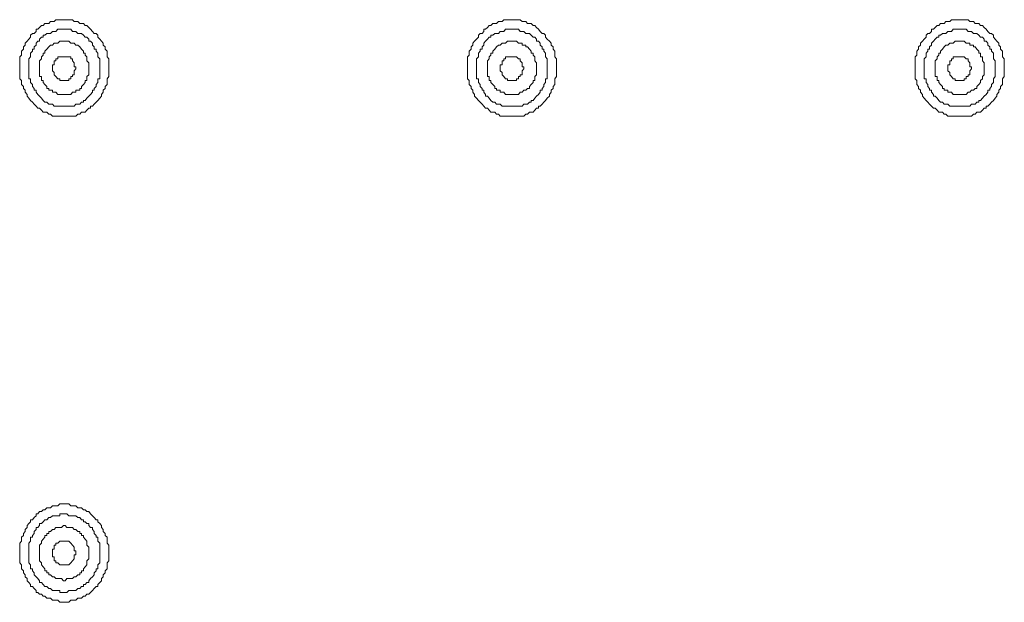
# Model space of a CAD drawing. Units: inches. Extents: x -917 to 837, y -402 to 735.
# Drawn here: x 448 to 492, y 255 to 281 of the extents above; entities that cross this region are included whole.
import ezdxf

# ---------------------------------------------------------------- set-up
doc = ezdxf.new("R2010")
doc.units = ezdxf.units.IN
doc.header["$MEASUREMENT"] = 0
doc.layers.add('图层 1', color=7, linetype='Continuous')

msp = doc.modelspace()

# ---------------------------------------------------------------- linework, layer by layer
at = {"layer": '图层 1', "color": 7, "lineweight": 9}
for points in [[(452.264, 279.223), (452.264, 279.312), (452.264, 279.405), (452.264, 279.487), (452.264, 279.666), (452.189, 279.751), (452.189, 279.837), (452.189, 279.923), (452.189, 280.016), (452.103, 280.098), (452.103, 280.198), (452.02, 280.28), (452.02, 280.366), (451.938, 280.452), (451.862, 280.541), (451.78, 280.631), (451.78, 280.72), (451.697, 280.799), (451.618, 280.799), (451.533, 280.892), (451.454, 280.984), (451.375, 281.067), (451.289, 281.153), (451.203, 281.153), (451.127, 281.242), (451.052, 281.242), (450.966, 281.242), (450.887, 281.331), (450.798, 281.331), (450.719, 281.331), (450.64, 281.414), (450.561, 281.414), (450.478, 281.414), (450.396, 281.414), (450.235, 281.414), (450.149, 281.414), (450.077, 281.414), (449.987, 281.414), (449.905, 281.414), (449.822, 281.331), (449.747, 281.331), (449.661, 281.331), (449.589, 281.242), (449.496, 281.242), (449.414, 281.242), (449.338, 281.153), (449.259, 281.153), (449.173, 281.067), (449.094, 280.984), (449.015, 280.984), (449.015, 280.892), (448.936, 280.799), (448.857, 280.799), (448.772, 280.72), (448.772, 280.631), (448.693, 280.541), (448.614, 280.452), (448.535, 280.366), (448.535, 280.28), (448.449, 280.198), (448.449, 280.098), (448.366, 280.016), (448.366, 279.923), (448.366, 279.837), (448.284, 279.751), (448.284, 279.666), (448.284, 279.487), (448.284, 279.405), (448.284, 279.312), (448.284, 279.223), (448.284, 279.133), (448.284, 279.051), (448.284, 278.958), (448.284, 278.872), (448.284, 278.78), (448.366, 278.697), (448.366, 278.604), (448.366, 278.522), (448.449, 278.436), (448.449, 278.343), (448.535, 278.261), (448.535, 278.172), (448.614, 278.079), (448.614, 277.997), (448.693, 277.904), (448.772, 277.811), (448.857, 277.732), (448.936, 277.636), (449.015, 277.554), (449.094, 277.468), (449.173, 277.468), (449.259, 277.372), (449.338, 277.289), (449.414, 277.289), (449.496, 277.289), (449.589, 277.203), (449.661, 277.203), (449.747, 277.107), (449.822, 277.107), (449.905, 277.107), (449.987, 277.107), (450.077, 277.107), (450.149, 277.107), (450.235, 277.107), (450.396, 277.107), (450.478, 277.107), (450.561, 277.107), (450.64, 277.107), (450.719, 277.107), (450.798, 277.107), (450.887, 277.203), (450.966, 277.203), (451.052, 277.289), (451.127, 277.289), (451.203, 277.289), (451.289, 277.372), (451.375, 277.468), (451.454, 277.468), (451.454, 277.554), (451.533, 277.554), (451.618, 277.636), (451.697, 277.732), (451.78, 277.811), (451.862, 277.904), (451.938, 277.997), (451.938, 278.079), (452.02, 278.172), (452.02, 278.261), (452.103, 278.343), (452.103, 278.436), (452.189, 278.522), (452.189, 278.604), (452.189, 278.697), (452.189, 278.78), (452.264, 278.872), (452.264, 278.958), (452.264, 279.051), (452.264, 279.133), (452.264, 279.223), (452.264, 279.223)], [(472.268, 279.223), (472.268, 279.312), (472.268, 279.405), (472.268, 279.487), (472.268, 279.666), (472.186, 279.751), (472.186, 279.837), (472.186, 279.923), (472.186, 280.016), (472.107, 280.098), (472.107, 280.198), (472.024, 280.28), (472.024, 280.366), (471.945, 280.452), (471.853, 280.541), (471.777, 280.631), (471.777, 280.72), (471.695, 280.799), (471.616, 280.799), (471.53, 280.892), (471.461, 280.984), (471.375, 281.067), (471.3, 281.153), (471.217, 281.153), (471.132, 281.242), (471.049, 281.242), (470.967, 281.242), (470.888, 281.331), (470.805, 281.331), (470.723, 281.331), (470.64, 281.414), (470.561, 281.414), (470.476, 281.414), (470.311, 281.414), (470.235, 281.414), (470.153, 281.414), (470.067, 281.414), (469.991, 281.414), (469.912, 281.414), (469.83, 281.331), (469.744, 281.331), (469.669, 281.331), (469.586, 281.242), (469.507, 281.242), (469.418, 281.242), (469.335, 281.153), (469.256, 281.153), (469.184, 281.067), (469.095, 280.984), (469.013, 280.984), (469.013, 280.892), (468.937, 280.799), (468.851, 280.799), (468.772, 280.72), (468.772, 280.631), (468.686, 280.541), (468.607, 280.452), (468.525, 280.366), (468.525, 280.28), (468.449, 280.198), (468.449, 280.098), (468.367, 280.016), (468.367, 279.923), (468.367, 279.837), (468.285, 279.751), (468.285, 279.666), (468.285, 279.487), (468.285, 279.405), (468.285, 279.312), (468.285, 279.223), (468.285, 279.133), (468.285, 279.051), (468.285, 278.958), (468.285, 278.872), (468.285, 278.78), (468.367, 278.697), (468.367, 278.604), (468.367, 278.522), (468.449, 278.436), (468.449, 278.343), (468.525, 278.261), (468.525, 278.172), (468.607, 278.079), (468.607, 277.997), (468.686, 277.904), (468.772, 277.811), (468.851, 277.732), (468.937, 277.636), (469.013, 277.554), (469.095, 277.468), (469.184, 277.468), (469.256, 277.372), (469.335, 277.289), (469.418, 277.289), (469.507, 277.289), (469.586, 277.203), (469.669, 277.203), (469.744, 277.107), (469.83, 277.107), (469.912, 277.107), (469.991, 277.107), (470.067, 277.107), (470.153, 277.107), (470.235, 277.107), (470.311, 277.107), (470.476, 277.107), (470.561, 277.107), (470.64, 277.107), (470.723, 277.107), (470.805, 277.107), (470.888, 277.203), (470.967, 277.203), (471.049, 277.289), (471.132, 277.289), (471.217, 277.289), (471.3, 277.372), (471.375, 277.468), (471.461, 277.468), (471.461, 277.554), (471.53, 277.554), (471.616, 277.636), (471.695, 277.732), (471.777, 277.811), (471.853, 277.904), (471.945, 277.997), (471.945, 278.079), (472.024, 278.172), (472.024, 278.261), (472.107, 278.343), (472.107, 278.436), (472.186, 278.522), (472.186, 278.604), (472.186, 278.697), (472.186, 278.78), (472.268, 278.872), (472.268, 278.958), (472.268, 279.051), (472.268, 279.133), (472.268, 279.223), (472.268, 279.223)], [(492.265, 279.223), (492.265, 279.312), (492.265, 279.405), (492.265, 279.487), (492.265, 279.666), (492.19, 279.751), (492.19, 279.837), (492.19, 279.923), (492.19, 280.016), (492.101, 280.098), (492.101, 280.198), (492.018, 280.28), (492.018, 280.366), (491.939, 280.452), (491.86, 280.541), (491.781, 280.631), (491.781, 280.72), (491.699, 280.799), (491.616, 280.799), (491.537, 280.892), (491.455, 280.984), (491.369, 281.067), (491.29, 281.153), (491.208, 281.153), (491.132, 281.242), (491.043, 281.242), (490.964, 281.242), (490.882, 281.331), (490.806, 281.331), (490.72, 281.331), (490.645, 281.414), (490.562, 281.414), (490.476, 281.414), (490.315, 281.414), (490.232, 281.414), (490.15, 281.414), (490.071, 281.414), (489.985, 281.414), (489.91, 281.414), (489.827, 281.331), (489.741, 281.331), (489.659, 281.331), (489.58, 281.242), (489.504, 281.242), (489.419, 281.242), (489.343, 281.153), (489.264, 281.153), (489.175, 281.067), (489.103, 280.984), (489.013, 280.984), (489.013, 280.892), (488.927, 280.799), (488.852, 280.799), (488.773, 280.72), (488.773, 280.631), (488.691, 280.541), (488.608, 280.452), (488.529, 280.366), (488.529, 280.28), (488.436, 280.198), (488.436, 280.098), (488.364, 280.016), (488.364, 279.923), (488.364, 279.837), (488.278, 279.751), (488.278, 279.666), (488.278, 279.487), (488.278, 279.405), (488.278, 279.312), (488.278, 279.223), (488.278, 279.133), (488.278, 279.051), (488.278, 278.958), (488.278, 278.872), (488.278, 278.78), (488.364, 278.697), (488.364, 278.604), (488.364, 278.522), (488.436, 278.436), (488.436, 278.343), (488.529, 278.261), (488.529, 278.172), (488.608, 278.079), (488.608, 277.997), (488.691, 277.904), (488.773, 277.811), (488.852, 277.732), (488.927, 277.636), (489.013, 277.554), (489.103, 277.468), (489.175, 277.468), (489.264, 277.372), (489.343, 277.289), (489.419, 277.289), (489.504, 277.289), (489.58, 277.203), (489.659, 277.203), (489.741, 277.107), (489.827, 277.107), (489.91, 277.107), (489.985, 277.107), (490.071, 277.107), (490.15, 277.107), (490.232, 277.107), (490.315, 277.107), (490.476, 277.107), (490.562, 277.107), (490.645, 277.107), (490.72, 277.107), (490.806, 277.107), (490.882, 277.203), (490.964, 277.203), (491.043, 277.289), (491.132, 277.289), (491.208, 277.289), (491.29, 277.372), (491.369, 277.468), (491.455, 277.468), (491.455, 277.554), (491.537, 277.554), (491.616, 277.636), (491.699, 277.732), (491.781, 277.811), (491.86, 277.904), (491.939, 277.997), (491.939, 278.079), (492.018, 278.172), (492.018, 278.261), (492.101, 278.343), (492.101, 278.436), (492.19, 278.522), (492.19, 278.604), (492.19, 278.697), (492.19, 278.78), (492.265, 278.872), (492.265, 278.958), (492.265, 279.051), (492.265, 279.133), (492.265, 279.223), (492.265, 279.223)], [(451.862, 279.223), (451.862, 279.312), (451.862, 279.405), (451.862, 279.487), (451.862, 279.573), (451.862, 279.666), (451.78, 279.751), (451.78, 279.837), (451.78, 279.923), (451.697, 280.016), (451.697, 280.098), (451.618, 280.098), (451.618, 280.198), (451.533, 280.28), (451.533, 280.366), (451.454, 280.452), (451.375, 280.452), (451.375, 280.541), (451.289, 280.631), (451.203, 280.631), (451.127, 280.72), (451.052, 280.799), (450.966, 280.799), (450.887, 280.799), (450.798, 280.892), (450.719, 280.892), (450.64, 280.892), (450.561, 280.984), (450.478, 280.984), (450.396, 280.984), (450.32, 280.984), (450.235, 280.984), (450.149, 280.984), (450.077, 280.984), (449.987, 280.984), (449.905, 280.892), (449.822, 280.892), (449.747, 280.892), (449.661, 280.799), (449.589, 280.799), (449.496, 280.799), (449.414, 280.72), (449.338, 280.72), (449.338, 280.631), (449.259, 280.631), (449.173, 280.541), (449.173, 280.452), (449.094, 280.452), (449.015, 280.366), (449.015, 280.28), (448.936, 280.198), (448.936, 280.098), (448.857, 280.098), (448.857, 280.016), (448.772, 279.923), (448.772, 279.837), (448.772, 279.751), (448.693, 279.666), (448.693, 279.573), (448.693, 279.487), (448.693, 279.405), (448.693, 279.312), (448.693, 279.223), (448.693, 279.133), (448.693, 279.051), (448.693, 278.958), (448.693, 278.872), (448.693, 278.78), (448.772, 278.78), (448.772, 278.697), (448.772, 278.604), (448.857, 278.522), (448.857, 278.436), (448.936, 278.343), (448.936, 278.261), (449.015, 278.261), (449.015, 278.172), (449.094, 278.079), (449.173, 277.997), (449.259, 277.904), (449.338, 277.811), (449.414, 277.732), (449.496, 277.732), (449.589, 277.636), (449.661, 277.636), (449.747, 277.636), (449.822, 277.554), (449.905, 277.554), (449.987, 277.554), (450.077, 277.554), (450.149, 277.554), (450.235, 277.554), (450.32, 277.554), (450.396, 277.554), (450.478, 277.554), (450.561, 277.554), (450.64, 277.554), (450.719, 277.554), (450.798, 277.636), (450.887, 277.636), (450.966, 277.636), (451.052, 277.732), (451.127, 277.732), (451.127, 277.811), (451.203, 277.811), (451.289, 277.904), (451.375, 277.997), (451.454, 278.079), (451.533, 278.172), (451.533, 278.261), (451.618, 278.261), (451.618, 278.343), (451.697, 278.436), (451.697, 278.522), (451.78, 278.604), (451.78, 278.697), (451.78, 278.78), (451.862, 278.78), (451.862, 278.872), (451.862, 278.958), (451.862, 279.051), (451.862, 279.133), (451.862, 279.223), (451.862, 279.223)], [(471.853, 279.223), (471.853, 279.312), (471.853, 279.405), (471.853, 279.487), (471.853, 279.573), (471.853, 279.666), (471.777, 279.751), (471.777, 279.837), (471.777, 279.923), (471.695, 280.016), (471.695, 280.098), (471.616, 280.098), (471.616, 280.198), (471.53, 280.28), (471.53, 280.366), (471.461, 280.452), (471.375, 280.452), (471.375, 280.541), (471.3, 280.631), (471.217, 280.631), (471.132, 280.72), (471.049, 280.799), (470.967, 280.799), (470.888, 280.799), (470.805, 280.892), (470.723, 280.892), (470.64, 280.892), (470.561, 280.984), (470.476, 280.984), (470.4, 280.984), (470.311, 280.984), (470.235, 280.984), (470.153, 280.984), (470.067, 280.984), (469.991, 280.984), (469.912, 280.892), (469.83, 280.892), (469.744, 280.892), (469.669, 280.799), (469.586, 280.799), (469.507, 280.799), (469.418, 280.72), (469.335, 280.72), (469.335, 280.631), (469.256, 280.631), (469.184, 280.541), (469.095, 280.452), (469.013, 280.366), (469.013, 280.28), (468.937, 280.198), (468.937, 280.098), (468.851, 280.098), (468.851, 280.016), (468.772, 279.923), (468.772, 279.837), (468.772, 279.751), (468.686, 279.666), (468.686, 279.573), (468.686, 279.487), (468.686, 279.405), (468.686, 279.312), (468.686, 279.223), (468.686, 279.133), (468.686, 279.051), (468.686, 278.958), (468.686, 278.872), (468.686, 278.78), (468.772, 278.78), (468.772, 278.697), (468.772, 278.604), (468.851, 278.522), (468.851, 278.436), (468.937, 278.343), (468.937, 278.261), (469.013, 278.261), (469.013, 278.172), (469.095, 278.079), (469.095, 277.997), (469.184, 277.997), (469.256, 277.904), (469.335, 277.811), (469.418, 277.732), (469.507, 277.732), (469.586, 277.636), (469.669, 277.636), (469.744, 277.636), (469.83, 277.554), (469.912, 277.554), (469.991, 277.554), (470.067, 277.554), (470.153, 277.554), (470.235, 277.554), (470.311, 277.554), (470.4, 277.554), (470.476, 277.554), (470.561, 277.554), (470.64, 277.554), (470.723, 277.554), (470.805, 277.636), (470.888, 277.636), (470.967, 277.636), (471.049, 277.732), (471.132, 277.732), (471.132, 277.811), (471.217, 277.811), (471.3, 277.904), (471.375, 277.997), (471.461, 278.079), (471.53, 278.172), (471.53, 278.261), (471.616, 278.261), (471.616, 278.343), (471.695, 278.436), (471.695, 278.522), (471.777, 278.604), (471.777, 278.697), (471.777, 278.78), (471.853, 278.78), (471.853, 278.872), (471.853, 278.958), (471.853, 279.051), (471.853, 279.133), (471.853, 279.223), (471.853, 279.223)], [(491.86, 279.223), (491.86, 279.312), (491.86, 279.405), (491.86, 279.487), (491.86, 279.573), (491.781, 279.666), (491.781, 279.751), (491.781, 279.837), (491.781, 279.923), (491.699, 280.016), (491.699, 280.098), (491.616, 280.098), (491.616, 280.198), (491.537, 280.28), (491.537, 280.366), (491.455, 280.452), (491.369, 280.452), (491.369, 280.541), (491.29, 280.631), (491.208, 280.631), (491.132, 280.72), (491.043, 280.799), (490.964, 280.799), (490.882, 280.799), (490.806, 280.892), (490.72, 280.892), (490.645, 280.892), (490.562, 280.984), (490.476, 280.984), (490.401, 280.984), (490.315, 280.984), (490.232, 280.984), (490.15, 280.984), (490.071, 280.984), (489.985, 280.984), (489.91, 280.892), (489.827, 280.892), (489.741, 280.892), (489.659, 280.799), (489.58, 280.799), (489.504, 280.799), (489.419, 280.72), (489.343, 280.72), (489.343, 280.631), (489.264, 280.631), (489.175, 280.541), (489.103, 280.452), (489.013, 280.366), (489.013, 280.28), (488.927, 280.198), (488.927, 280.098), (488.852, 280.098), (488.852, 280.016), (488.773, 279.923), (488.773, 279.837), (488.773, 279.751), (488.691, 279.666), (488.691, 279.573), (488.691, 279.487), (488.691, 279.405), (488.691, 279.312), (488.691, 279.223), (488.691, 279.133), (488.691, 279.051), (488.691, 278.958), (488.691, 278.872), (488.691, 278.78), (488.773, 278.78), (488.773, 278.697), (488.773, 278.604), (488.852, 278.522), (488.852, 278.436), (488.927, 278.343), (488.927, 278.261), (489.013, 278.261), (489.013, 278.172), (489.103, 278.079), (489.103, 277.997), (489.175, 277.997), (489.264, 277.904), (489.343, 277.811), (489.419, 277.732), (489.504, 277.732), (489.58, 277.636), (489.659, 277.636), (489.741, 277.636), (489.827, 277.554), (489.91, 277.554), (489.985, 277.554), (490.071, 277.554), (490.15, 277.554), (490.232, 277.554), (490.315, 277.554), (490.401, 277.554), (490.476, 277.554), (490.562, 277.554), (490.645, 277.554), (490.72, 277.554), (490.806, 277.636), (490.882, 277.636), (490.964, 277.636), (491.043, 277.732), (491.132, 277.732), (491.132, 277.811), (491.208, 277.811), (491.29, 277.904), (491.369, 277.997), (491.455, 278.079), (491.537, 278.172), (491.537, 278.261), (491.616, 278.261), (491.616, 278.343), (491.699, 278.436), (491.699, 278.522), (491.781, 278.604), (491.781, 278.697), (491.781, 278.78), (491.86, 278.872), (491.86, 278.958), (491.86, 279.051), (491.86, 279.133), (491.86, 279.223), (491.86, 279.223)], [(451.375, 279.223), (451.375, 279.312), (451.375, 279.405), (451.375, 279.487), (451.289, 279.573), (451.289, 279.666), (451.289, 279.751), (451.203, 279.837), (451.203, 279.923), (451.127, 279.923), (451.127, 280.016), (451.052, 280.098), (450.966, 280.198), (450.887, 280.28), (450.798, 280.28), (450.719, 280.366), (450.64, 280.366), (450.561, 280.366), (450.478, 280.452), (450.396, 280.452), (450.32, 280.452), (450.235, 280.452), (450.149, 280.452), (450.077, 280.452), (449.987, 280.366), (449.905, 280.366), (449.822, 280.366), (449.747, 280.28), (449.661, 280.28), (449.589, 280.198), (449.496, 280.098), (449.414, 280.016), (449.414, 279.923), (449.338, 279.923), (449.338, 279.837), (449.259, 279.751), (449.259, 279.666), (449.173, 279.573), (449.173, 279.487), (449.173, 279.405), (449.173, 279.312), (449.173, 279.223), (449.173, 279.133), (449.173, 279.051), (449.173, 278.958), (449.173, 278.872), (449.259, 278.872), (449.259, 278.78), (449.259, 278.697), (449.338, 278.697), (449.338, 278.604), (449.414, 278.522), (449.496, 278.436), (449.496, 278.343), (449.589, 278.343), (449.589, 278.261), (449.661, 278.261), (449.747, 278.261), (449.747, 278.172), (449.822, 278.172), (449.905, 278.172), (449.987, 278.079), (450.077, 278.079), (450.149, 278.079), (450.235, 278.079), (450.32, 278.079), (450.396, 278.079), (450.478, 278.079), (450.561, 278.079), (450.64, 278.172), (450.719, 278.172), (450.798, 278.172), (450.798, 278.261), (450.887, 278.261), (450.966, 278.261), (450.966, 278.343), (451.052, 278.343), (451.052, 278.436), (451.127, 278.522), (451.203, 278.604), (451.203, 278.697), (451.289, 278.697), (451.289, 278.78), (451.289, 278.872), (451.375, 278.958), (451.375, 279.051), (451.375, 279.133), (451.375, 279.223), (451.375, 279.223)], [(471.375, 279.223), (471.375, 279.312), (471.375, 279.405), (471.375, 279.487), (471.3, 279.573), (471.3, 279.666), (471.3, 279.751), (471.217, 279.837), (471.217, 279.923), (471.132, 279.923), (471.132, 280.016), (471.049, 280.098), (470.967, 280.198), (470.888, 280.198), (470.888, 280.28), (470.805, 280.28), (470.723, 280.28), (470.723, 280.366), (470.64, 280.366), (470.561, 280.366), (470.476, 280.452), (470.4, 280.452), (470.311, 280.452), (470.235, 280.452), (470.153, 280.452), (470.067, 280.452), (469.991, 280.366), (469.912, 280.366), (469.83, 280.366), (469.744, 280.28), (469.669, 280.28), (469.586, 280.198), (469.507, 280.098), (469.418, 280.016), (469.418, 279.923), (469.335, 279.923), (469.335, 279.837), (469.256, 279.751), (469.256, 279.666), (469.184, 279.573), (469.184, 279.487), (469.184, 279.405), (469.184, 279.312), (469.184, 279.223), (469.184, 279.133), (469.184, 279.051), (469.184, 278.958), (469.184, 278.872), (469.256, 278.872), (469.256, 278.78), (469.256, 278.697), (469.335, 278.697), (469.335, 278.604), (469.418, 278.522), (469.507, 278.436), (469.507, 278.343), (469.586, 278.343), (469.586, 278.261), (469.669, 278.261), (469.744, 278.261), (469.744, 278.172), (469.83, 278.172), (469.912, 278.172), (469.991, 278.079), (470.067, 278.079), (470.153, 278.079), (470.235, 278.079), (470.311, 278.079), (470.4, 278.079), (470.476, 278.079), (470.561, 278.079), (470.64, 278.172), (470.723, 278.172), (470.805, 278.261), (470.888, 278.261), (470.967, 278.343), (471.049, 278.343), (471.049, 278.436), (471.132, 278.522), (471.217, 278.604), (471.217, 278.697), (471.3, 278.697), (471.3, 278.78), (471.3, 278.872), (471.375, 278.958), (471.375, 279.051), (471.375, 279.133), (471.375, 279.223), (471.375, 279.223)], [(491.369, 279.223), (491.369, 279.312), (491.369, 279.405), (491.369, 279.487), (491.29, 279.573), (491.29, 279.666), (491.29, 279.751), (491.208, 279.751), (491.208, 279.837), (491.208, 279.923), (491.132, 279.923), (491.132, 280.016), (491.043, 280.098), (490.964, 280.198), (490.882, 280.198), (490.882, 280.28), (490.806, 280.28), (490.72, 280.28), (490.72, 280.366), (490.645, 280.366), (490.562, 280.366), (490.476, 280.452), (490.401, 280.452), (490.315, 280.452), (490.232, 280.452), (490.15, 280.452), (490.071, 280.452), (489.985, 280.366), (489.91, 280.366), (489.827, 280.366), (489.741, 280.28), (489.659, 280.28), (489.58, 280.198), (489.504, 280.098), (489.419, 280.016), (489.419, 279.923), (489.343, 279.923), (489.343, 279.837), (489.264, 279.751), (489.264, 279.666), (489.175, 279.573), (489.175, 279.487), (489.175, 279.405), (489.175, 279.312), (489.175, 279.223), (489.175, 279.133), (489.175, 279.051), (489.175, 278.958), (489.175, 278.872), (489.264, 278.872), (489.264, 278.78), (489.264, 278.697), (489.343, 278.697), (489.343, 278.604), (489.419, 278.522), (489.504, 278.436), (489.504, 278.343), (489.58, 278.343), (489.58, 278.261), (489.659, 278.261), (489.741, 278.261), (489.741, 278.172), (489.827, 278.172), (489.91, 278.172), (489.985, 278.079), (490.071, 278.079), (490.15, 278.079), (490.232, 278.079), (490.315, 278.079), (490.401, 278.079), (490.476, 278.079), (490.562, 278.079), (490.645, 278.172), (490.72, 278.172), (490.806, 278.261), (490.882, 278.261), (490.964, 278.343), (491.043, 278.343), (491.043, 278.436), (491.132, 278.522), (491.208, 278.604), (491.208, 278.697), (491.29, 278.78), (491.29, 278.872), (491.369, 278.958), (491.369, 279.051), (491.369, 279.133), (491.369, 279.223), (491.369, 279.223)], [(450.798, 279.223), (450.798, 279.312), (450.719, 279.312), (450.719, 279.405), (450.719, 279.487), (450.64, 279.573), (450.64, 279.666), (450.561, 279.666), (450.561, 279.751), (450.478, 279.751), (450.396, 279.751), (450.32, 279.751), (450.235, 279.751), (450.149, 279.751), (450.077, 279.751), (449.987, 279.751), (449.987, 279.666), (449.905, 279.666), (449.905, 279.573), (449.822, 279.573), (449.822, 279.487), (449.822, 279.405), (449.747, 279.405), (449.747, 279.312), (449.747, 279.223), (449.747, 279.133), (449.822, 279.051), (449.822, 278.958), (449.905, 278.872), (449.987, 278.78), (450.077, 278.78), (450.077, 278.697), (450.149, 278.697), (450.235, 278.697), (450.32, 278.697), (450.396, 278.697), (450.478, 278.697), (450.478, 278.78), (450.561, 278.78), (450.561, 278.872), (450.64, 278.872), (450.64, 278.958), (450.719, 278.958), (450.719, 279.051), (450.719, 279.133), (450.798, 279.223), (450.798, 279.223)], [(470.805, 279.223), (470.805, 279.312), (470.723, 279.312), (470.723, 279.405), (470.723, 279.487), (470.64, 279.573), (470.64, 279.666), (470.561, 279.666), (470.476, 279.751), (470.4, 279.751), (470.311, 279.751), (470.235, 279.751), (470.153, 279.751), (470.067, 279.751), (469.991, 279.751), (469.991, 279.666), (469.912, 279.666), (469.912, 279.573), (469.83, 279.573), (469.83, 279.487), (469.83, 279.405), (469.744, 279.405), (469.744, 279.312), (469.744, 279.223), (469.744, 279.133), (469.83, 279.051), (469.83, 278.958), (469.912, 278.872), (469.991, 278.78), (470.067, 278.78), (470.067, 278.697), (470.153, 278.697), (470.235, 278.697), (470.311, 278.697), (470.4, 278.697), (470.476, 278.697), (470.476, 278.78), (470.561, 278.78), (470.561, 278.872), (470.64, 278.872), (470.64, 278.958), (470.723, 278.958), (470.723, 279.051), (470.723, 279.133), (470.805, 279.223), (470.805, 279.223)], [(490.806, 279.223), (490.806, 279.312), (490.72, 279.312), (490.72, 279.405), (490.72, 279.487), (490.645, 279.573), (490.645, 279.666), (490.562, 279.666), (490.476, 279.751), (490.401, 279.751), (490.315, 279.751), (490.232, 279.751), (490.15, 279.751), (490.071, 279.751), (489.985, 279.751), (489.985, 279.666), (489.91, 279.666), (489.91, 279.573), (489.827, 279.573), (489.827, 279.487), (489.827, 279.405), (489.741, 279.405), (489.741, 279.312), (489.741, 279.223), (489.741, 279.133), (489.827, 279.051), (489.827, 278.958), (489.91, 278.872), (489.985, 278.78), (490.071, 278.78), (490.071, 278.697), (490.15, 278.697), (490.232, 278.697), (490.315, 278.697), (490.401, 278.697), (490.476, 278.697), (490.476, 278.78), (490.562, 278.78), (490.562, 278.872), (490.645, 278.872), (490.645, 278.958), (490.72, 278.958), (490.72, 279.051), (490.72, 279.133), (490.806, 279.223), (490.806, 279.223)], [(452.264, 257.608), (452.264, 257.694), (452.264, 257.776), (452.264, 257.865), (452.264, 257.951), (452.189, 258.037), (452.189, 258.13), (452.189, 258.219), (452.189, 258.305), (452.103, 258.391), (452.103, 258.48), (452.02, 258.566), (452.02, 258.655), (451.938, 258.748), (451.938, 258.83), (451.862, 258.923), (451.78, 259.002), (451.78, 259.091), (451.697, 259.091), (451.618, 259.188), (451.533, 259.27), (451.454, 259.356), (451.375, 259.455), (451.289, 259.455), (451.203, 259.531), (451.127, 259.531), (451.052, 259.62), (450.966, 259.62), (450.887, 259.62), (450.798, 259.706), (450.719, 259.706), (450.64, 259.706), (450.561, 259.706), (450.478, 259.795), (450.396, 259.795), (450.235, 259.795), (450.149, 259.795), (450.077, 259.795), (449.987, 259.706), (449.905, 259.706), (449.822, 259.706), (449.747, 259.706), (449.661, 259.62), (449.589, 259.62), (449.496, 259.62), (449.414, 259.531), (449.338, 259.531), (449.259, 259.455), (449.173, 259.455), (449.094, 259.356), (449.015, 259.356), (449.015, 259.27), (448.936, 259.188), (448.857, 259.091), (448.772, 259.091), (448.772, 259.002), (448.693, 258.923), (448.614, 258.83), (448.614, 258.748), (448.535, 258.655), (448.535, 258.566), (448.449, 258.48), (448.449, 258.391), (448.366, 258.305), (448.366, 258.219), (448.366, 258.13), (448.284, 258.037), (448.284, 257.951), (448.284, 257.865), (448.284, 257.776), (448.284, 257.694), (448.284, 257.608), (448.284, 257.515), (448.284, 257.429), (448.284, 257.34), (448.284, 257.258), (448.284, 257.161), (448.366, 257.076), (448.366, 256.993), (448.366, 256.9), (448.449, 256.811), (448.449, 256.725), (448.535, 256.633), (448.535, 256.547), (448.614, 256.461), (448.614, 256.368), (448.693, 256.289), (448.772, 256.193), (448.772, 256.107), (448.857, 256.107), (448.936, 256.018), (449.015, 255.932), (449.015, 255.843), (449.094, 255.843), (449.173, 255.764), (449.259, 255.764), (449.338, 255.671), (449.414, 255.671), (449.496, 255.582), (449.589, 255.582), (449.661, 255.582), (449.747, 255.499), (449.822, 255.499), (449.905, 255.499), (449.987, 255.499), (450.077, 255.403), (450.149, 255.403), (450.235, 255.403), (450.396, 255.403), (450.478, 255.403), (450.561, 255.499), (450.64, 255.499), (450.719, 255.499), (450.798, 255.499), (450.887, 255.582), (450.966, 255.582), (451.052, 255.582), (451.127, 255.671), (451.203, 255.671), (451.289, 255.764), (451.375, 255.764), (451.454, 255.843), (451.533, 255.932), (451.618, 256.018), (451.697, 256.107), (451.78, 256.107), (451.78, 256.193), (451.862, 256.289), (451.938, 256.368), (451.938, 256.461), (452.02, 256.547), (452.02, 256.633), (452.103, 256.725), (452.103, 256.811), (452.189, 256.9), (452.189, 256.993), (452.189, 257.076), (452.189, 257.161), (452.264, 257.258), (452.264, 257.34), (452.264, 257.429), (452.264, 257.515), (452.264, 257.608), (452.264, 257.608)], [(451.862, 257.608), (451.862, 257.694), (451.862, 257.776), (451.862, 257.865), (451.862, 257.951), (451.862, 258.037), (451.78, 258.13), (451.78, 258.219), (451.78, 258.305), (451.697, 258.305), (451.697, 258.391), (451.618, 258.48), (451.618, 258.566), (451.533, 258.655), (451.533, 258.748), (451.454, 258.748), (451.375, 258.83), (451.375, 258.923), (451.289, 258.923), (451.203, 259.002), (451.127, 259.002), (451.127, 259.091), (451.052, 259.091), (450.966, 259.188), (450.887, 259.188), (450.798, 259.27), (450.719, 259.27), (450.64, 259.27), (450.561, 259.27), (450.478, 259.27), (450.396, 259.356), (450.32, 259.356), (450.235, 259.356), (450.149, 259.356), (450.077, 259.356), (450.077, 259.27), (449.987, 259.27), (449.905, 259.27), (449.822, 259.27), (449.747, 259.27), (449.661, 259.188), (449.589, 259.188), (449.496, 259.091), (449.414, 259.091), (449.338, 259.002), (449.259, 258.923), (449.173, 258.923), (449.173, 258.83), (449.094, 258.748), (449.015, 258.748), (449.015, 258.655), (448.936, 258.566), (448.936, 258.48), (448.857, 258.391), (448.857, 258.305), (448.772, 258.305), (448.772, 258.219), (448.772, 258.13), (448.693, 258.037), (448.693, 257.951), (448.693, 257.865), (448.693, 257.776), (448.693, 257.694), (448.693, 257.608), (448.693, 257.515), (448.693, 257.429), (448.693, 257.34), (448.693, 257.258), (448.693, 257.161), (448.772, 257.076), (448.772, 256.993), (448.772, 256.9), (448.857, 256.9), (448.857, 256.811), (448.936, 256.725), (448.936, 256.633), (449.015, 256.547), (449.094, 256.461), (449.173, 256.368), (449.173, 256.289), (449.259, 256.289), (449.338, 256.193), (449.414, 256.107), (449.496, 256.107), (449.589, 256.018), (449.661, 256.018), (449.747, 255.932), (449.822, 255.932), (449.905, 255.932), (449.987, 255.932), (450.077, 255.932), (450.077, 255.843), (450.149, 255.843), (450.235, 255.843), (450.32, 255.843), (450.396, 255.843), (450.478, 255.932), (450.561, 255.932), (450.64, 255.932), (450.719, 255.932), (450.798, 255.932), (450.887, 256.018), (450.966, 256.018), (451.052, 256.107), (451.127, 256.107), (451.127, 256.193), (451.203, 256.193), (451.289, 256.289), (451.375, 256.289), (451.375, 256.368), (451.454, 256.461), (451.533, 256.547), (451.618, 256.633), (451.618, 256.725), (451.697, 256.811), (451.697, 256.9), (451.78, 256.9), (451.78, 256.993), (451.78, 257.076), (451.862, 257.161), (451.862, 257.258), (451.862, 257.34), (451.862, 257.429), (451.862, 257.515), (451.862, 257.608), (451.862, 257.608)], [(451.375, 257.608), (451.375, 257.694), (451.375, 257.776), (451.375, 257.865), (451.289, 257.951), (451.289, 258.037), (451.289, 258.13), (451.203, 258.219), (451.127, 258.305), (451.127, 258.391), (451.052, 258.391), (451.052, 258.48), (450.966, 258.48), (450.966, 258.566), (450.887, 258.566), (450.798, 258.655), (450.719, 258.655), (450.64, 258.748), (450.561, 258.748), (450.478, 258.748), (450.396, 258.748), (450.32, 258.83), (450.235, 258.83), (450.149, 258.748), (450.077, 258.748), (449.987, 258.748), (449.905, 258.748), (449.822, 258.655), (449.747, 258.655), (449.661, 258.566), (449.589, 258.566), (449.589, 258.48), (449.496, 258.48), (449.496, 258.391), (449.414, 258.391), (449.414, 258.305), (449.338, 258.219), (449.259, 258.13), (449.259, 258.037), (449.173, 257.951), (449.173, 257.865), (449.173, 257.776), (449.173, 257.694), (449.173, 257.608), (449.173, 257.515), (449.173, 257.429), (449.173, 257.34), (449.173, 257.258), (449.259, 257.161), (449.259, 257.076), (449.338, 256.993), (449.414, 256.9), (449.414, 256.811), (449.496, 256.811), (449.496, 256.725), (449.589, 256.725), (449.589, 256.633), (449.661, 256.633), (449.747, 256.547), (449.822, 256.547), (449.905, 256.461), (449.987, 256.461), (450.077, 256.461), (450.149, 256.461), (450.235, 256.368), (450.32, 256.368), (450.396, 256.461), (450.478, 256.461), (450.561, 256.461), (450.64, 256.461), (450.719, 256.547), (450.798, 256.547), (450.887, 256.633), (450.966, 256.633), (450.966, 256.725), (451.052, 256.725), (451.052, 256.811), (451.127, 256.811), (451.127, 256.9), (451.203, 256.993), (451.289, 257.076), (451.289, 257.161), (451.289, 257.258), (451.375, 257.34), (451.375, 257.429), (451.375, 257.515), (451.375, 257.608), (451.375, 257.608)], [(450.798, 257.608), (450.798, 257.694), (450.719, 257.694), (450.719, 257.776), (450.719, 257.865), (450.64, 257.951), (450.561, 258.037), (450.478, 258.13), (450.396, 258.13), (450.32, 258.13), (450.235, 258.13), (450.149, 258.13), (450.077, 258.13), (449.987, 258.037), (449.905, 258.037), (449.905, 257.951), (449.822, 257.951), (449.822, 257.865), (449.822, 257.776), (449.747, 257.776), (449.747, 257.694), (449.747, 257.608), (449.747, 257.515), (449.747, 257.429), (449.822, 257.429), (449.822, 257.34), (449.822, 257.258), (449.905, 257.258), (449.905, 257.161), (449.987, 257.161), (450.077, 257.076), (450.149, 257.076), (450.235, 257.076), (450.32, 257.076), (450.396, 257.076), (450.478, 257.076), (450.561, 257.161), (450.64, 257.258), (450.719, 257.34), (450.719, 257.429), (450.719, 257.515), (450.798, 257.515), (450.798, 257.608), (450.798, 257.608)]]:
    msp.add_lwpolyline(points, dxfattribs=at)

doc.saveas('drawing.dxf')
